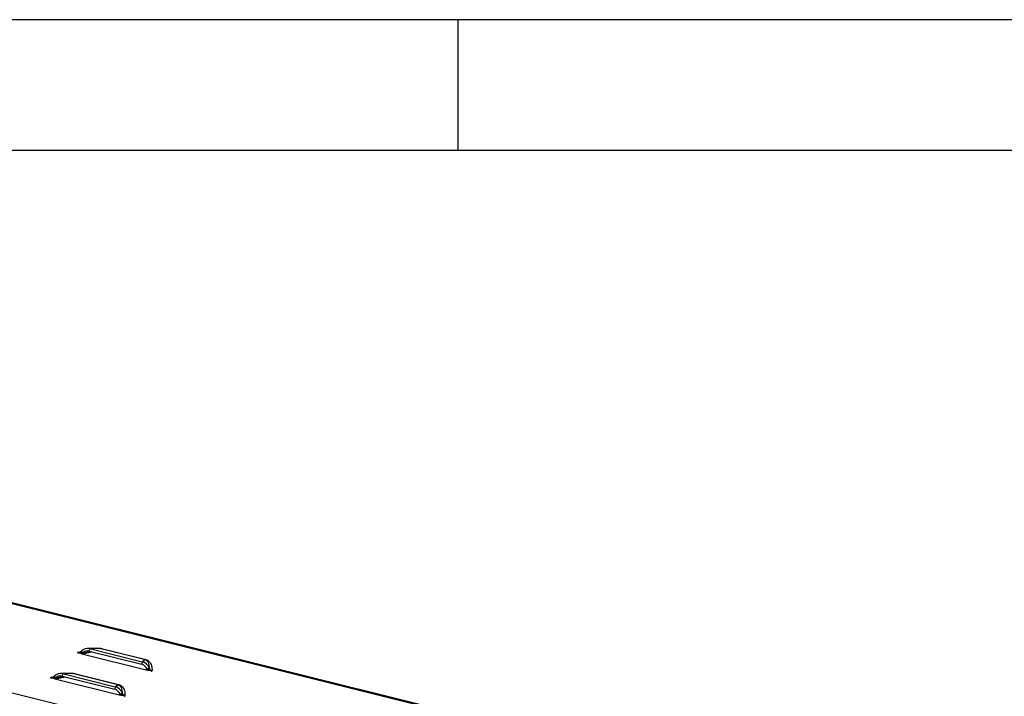
# Model space of a CAD drawing. Extents: x 5 to 594, y 5 to 415.
# Drawn here: x 480 to 518, y 389 to 415 of the extents above; entities that cross this region are included whole.
import ezdxf

# ---------------------------------------------------------------- set-up
doc = ezdxf.new("R2010")
doc.units = 0
doc.layers.get('0').update_dxf_attribs({"linetype": 'CONTINUOUS'})

msp = doc.modelspace()

# ---------------------------------------------------------------- linework, layer by layer
at = {"color": 7, "linetype": 'CONTINUOUS'}
for p, q in [((589, 415), (5, 415)), ((497, 415), (497, 410)), ((584, 410), (10, 410)), ((561.877985, 372.24587), (450.716005, 399.974554)), ((447.741069, 397.273306), (558.934531, 369.536769)), ((482.587013, 390.828825), (482.564526, 390.813528)), ((482.587013, 390.828825), (482.63169, 390.757083)), ((483.227333, 390.937143), (482.82161, 390.941305)), ((482.895752, 390.931015), (482.880703, 390.833547)), ((482.880703, 390.833547), (484.893727, 390.33141)), ((482.895752, 390.931015), (484.908776, 390.428878)), ((482.564526, 390.813528), (482.608105, 390.73362)), ((482.63169, 390.757083), (482.608105, 390.73362)), ((482.608105, 390.73362), (485.116397, 390.107941)), ((484.908776, 390.428878), (484.893727, 390.33141)), ((485.191324, 390.179195), (485.101539, 390.140994)), ((485.116397, 390.107941), (485.101539, 390.140994)), ((485.198844, 390.156413), (485.116397, 390.107941)), ((485.198844, 390.156413), (485.191324, 390.179195)), ((481.553005, 389.87116), (481.530518, 389.855858)), ((481.530518, 389.855858), (481.574097, 389.77595)), ((481.553005, 389.87116), (481.597682, 389.799418)), ((481.597682, 389.799418), (481.574097, 389.77595)), ((481.574097, 389.77595), (484.082389, 389.150271)), ((482.193325, 389.979478), (481.787601, 389.983634)), ((481.861744, 389.97335), (481.846696, 389.875878)), ((481.846696, 389.875878), (483.85972, 389.373741)), ((481.861744, 389.97335), (483.874768, 389.471214)), ((483.874768, 389.471214), (483.85972, 389.373741)), ((484.157316, 389.22153), (484.067531, 389.183329)), ((484.082389, 389.150271), (484.067531, 389.183329)), ((484.164836, 389.198743), (484.082389, 389.150271)), ((484.164836, 389.198743), (484.157316, 389.22153))]:
    msp.add_line(p, q, dxfattribs=at)
at = {"color": 8, "linetype": 'CONTINUOUS'}
for p, q in [((561.829752, 372.21824), (450.636291, 399.954776)), ((482.437211, 390.776248), (482.580227, 390.824211)), ((483.333957, 390.92652), (482.895752, 390.931015)), ((485.011682, 390.508021), (483.333957, 390.92652)), ((483.356789, 390.938813), (485.034514, 390.520314)), ((484.908776, 390.428878), (485.011682, 390.508021)), ((481.403203, 389.818578), (481.54622, 389.866541)), ((482.299949, 389.968855), (481.861744, 389.97335)), ((483.977674, 389.550356), (482.299949, 389.968855)), ((482.322781, 389.981143), (484.000507, 389.562644)), ((483.874768, 389.471214), (483.977674, 389.550356))]:
    msp.add_line(p, q, dxfattribs=at)
for centre, radius, start, end in [((483.325561, 390.969464), 0.043758, 281.0626319, 315.5342192), ((485.003286, 390.550966), 0.043758, 281.0626319, 315.5342192), ((482.291556, 390.011806), 0.043764, 281.05627, 315.5195268), ((483.969282, 389.593308), 0.043764, 281.05627, 315.5195268)]:
    msp.add_arc(centre, radius, start, end, dxfattribs=at)
at = {"color": 7, "linetype": 'CONTINUOUS'}
for centre, major_axis, ratio, start_param, end_param in [((482.83556, 390.541141), (-0.059427, 0.39702), 0.844433467, 5.930030043, 6.926044369), ((482.83556, 390.541141), (-0.096115, 0.287463), 0.899512849, 5.762916015, 6.758930341), ((484.848583, 390.039004), (-0.096115, 0.287463), 0.899512849, 4.766901689, 5.762916015), ((484.848583, 390.039004), (-0.138198, 0.378389), 0.919139533, 4.747405023, 5.743419349), ((481.801552, 389.583473), (-0.059427, 0.39702), 0.844433467, 5.930030043, 6.926044369), ((481.801552, 389.583473), (-0.096115, 0.287463), 0.899512849, 5.762916015, 6.758930341), ((483.814575, 389.081336), (-0.096115, 0.287463), 0.899512849, 4.766901689, 5.762916015), ((483.814575, 389.081336), (-0.138198, 0.378389), 0.919139533, 4.747405023, 5.743419349)]:
    msp.add_ellipse(centre, major_axis=major_axis, ratio=ratio, start_param=start_param, end_param=end_param, dxfattribs=at)
at = {"color": 8, "linetype": 'CONTINUOUS'}
for centre, major_axis, ratio, start_param, end_param in [((482.41555, 390.545449), (0.995573, 0.330637), 0.211027882, 0.332151895, 0.550856535), ((482.41555, 390.545449), (0.960129, 0.249649), 0.157239974, 0.934770696, 1.303065426), ((484.749949, 389.963147), (0.319036, 0.520378), 0.588237514, 5.459746241, 6.455760567), ((481.381542, 389.587781), (0.960129, 0.249649), 0.157239974, 0.934770696, 1.303065426), ((481.381542, 389.587781), (0.995573, 0.330637), 0.211027882, 0.332151895, 0.550856535), ((483.715941, 389.005479), (0.319036, 0.520378), 0.588237514, 5.459746241, 6.455760567)]:
    msp.add_ellipse(centre, major_axis=major_axis, ratio=ratio, start_param=start_param, end_param=end_param, dxfattribs=at)
for points, knots in [([(483.060899, 390.938849), (483.072295, 390.940605), (483.117431, 390.94756), (483.193114, 390.952377), (483.283177, 390.952526), (483.333404, 390.943169), (483.356789, 390.938813)], [0, 0, 0, 0, 0.114069494, 0.451766989, 0.744748404, 1, 1, 1, 1]), ([(485.034514, 390.520314), (485.055357, 390.513623), (485.100123, 390.499252), (485.152274, 390.463915), (485.197846, 390.418912), (485.239547, 390.356234), (485.271658, 390.274633), (485.290309, 390.174063), (485.288323, 390.102505), (485.287291, 390.065313)], [0, 0, 0, 0, 0.079653318, 0.171079113, 0.276460338, 0.396358058, 0.577729257, 0.780524987, 1, 1, 1, 1]), ([(482.02689, 389.981184), (482.038287, 389.98294), (482.083422, 389.989896), (482.159107, 389.994705), (482.249169, 389.994856), (482.299396, 389.985499), (482.322781, 389.981143)], [0, 0, 0, 0, 0.114072369, 0.451768207, 0.744748971, 1, 1, 1, 1]), ([(484.000507, 389.562644), (484.02135, 389.555953), (484.066116, 389.541582), (484.118266, 389.506244), (484.163838, 389.46125), (484.205539, 389.398569), (484.23765, 389.316969), (484.256302, 389.216399), (484.254316, 389.144837), (484.253283, 389.107643)], [0, 0, 0, 0, 0.079653298, 0.171079071, 0.276459987, 0.396357676, 0.57772883, 0.780523291, 1, 1, 1, 1])]:
    msp.add_open_spline(points, degree=3, knots=knots, dxfattribs=at)
at = {"color": 7, "linetype": 'CONTINUOUS'}
for points, knots in [([(482.564526, 390.813528), (482.556734, 390.807345), (482.540604, 390.794545), (482.498092, 390.778557), (482.461722, 390.777178), (482.437211, 390.776248)], [0, 0, 0, 0, 0.2335013315, 0.4834175266, 1, 1, 1, 1]), ([(482.437211, 390.776248), (482.453537, 390.775543), (482.494129, 390.773789), (482.543611, 390.765359), (482.582093, 390.74953), (482.598614, 390.739425), (482.608105, 390.73362)], [0, 0, 0, 0, 0.243402627, 0.605192404, 0.773196298, 1, 1, 1, 1]), ([(482.648371, 390.723575), (482.682192, 390.734365), (482.765113, 390.76082), (482.8758, 390.789641), (482.95377, 390.804476), (482.978433, 390.809168)], [0, 0, 0, 0, 0.320151724, 0.784946339, 1, 1, 1, 1]), ([(485.116397, 390.107941), (485.13289, 390.10753), (485.171599, 390.106563), (485.22125, 390.09735), (485.259087, 390.081147), (485.27783, 390.070625), (485.287291, 390.065313)], [0, 0, 0, 0, 0.243776834, 0.572139845, 0.78402573, 1, 1, 1, 1]), ([(485.287291, 390.065313), (485.271044, 390.076392), (485.246962, 390.092814), (485.217097, 390.126808), (485.20482, 390.146721), (485.198844, 390.156413)], [0, 0, 0, 0, 0.515612736, 0.764236877, 1, 1, 1, 1]), ([(481.530518, 389.855858), (481.522727, 389.849675), (481.506599, 389.836875), (481.464081, 389.820896), (481.427714, 389.819511), (481.403203, 389.818578)], [0, 0, 0, 0, 0.233501496, 0.483404394, 1, 1, 1, 1]), ([(481.403203, 389.818578), (481.419529, 389.817873), (481.460121, 389.816119), (481.509601, 389.807688), (481.548086, 389.79186), (481.564607, 389.781755), (481.574097, 389.77595)], [0, 0, 0, 0, 0.243403112, 0.60519296, 0.773195846, 1, 1, 1, 1]), ([(481.614364, 389.765905), (481.648184, 389.776695), (481.731106, 389.803148), (481.841791, 389.831977), (481.919762, 389.846811), (481.944426, 389.851503)], [0, 0, 0, 0, 0.320145575, 0.784945751, 1, 1, 1, 1]), ([(484.082389, 389.150271), (484.098882, 389.14986), (484.137591, 389.148894), (484.18724, 389.139675), (484.225081, 389.123487), (484.243823, 389.112958), (484.253283, 389.107643)], [0, 0, 0, 0, 0.243777044, 0.572139728, 0.784022556, 1, 1, 1, 1]), ([(484.253283, 389.107643), (484.237036, 389.118724), (484.212954, 389.135149), (484.183091, 389.169143), (484.170812, 389.189053), (484.164836, 389.198743)], [0, 0, 0, 0, 0.515630173, 0.764258877, 1, 1, 1, 1])]:
    msp.add_open_spline(points, degree=3, knots=knots, dxfattribs=at)

doc.saveas('drawing.dxf')
